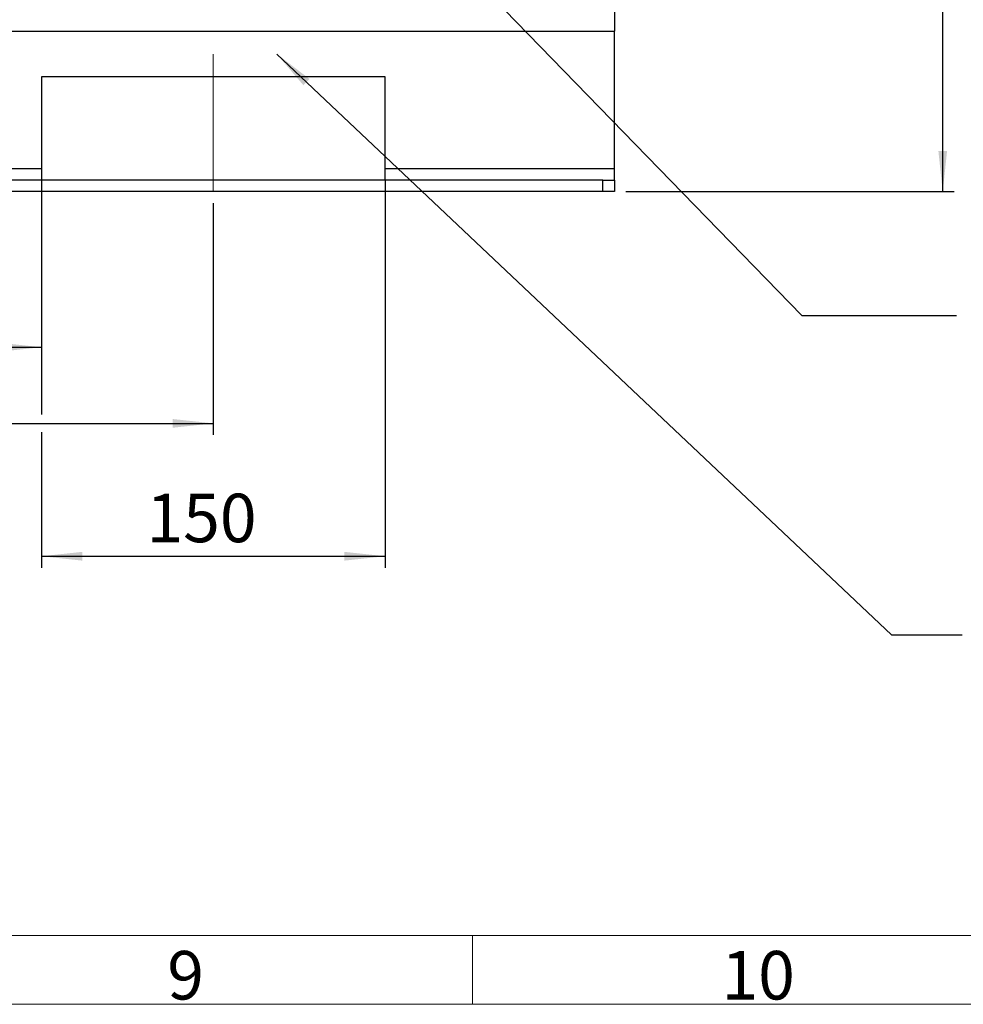
# Model space of a CAD drawing. Units: millimetres. Extents: x 4 to 837, y 4 to 590.
# Drawn here: x 431 to 513, y 4 to 90 of the extents above; entities that cross this region are included whole.
import ezdxf

# ---------------------------------------------------------------- set-up
doc = ezdxf.new("R2010")
doc.units = ezdxf.units.MM
doc.linetypes.add('CENTERX2', pattern=[20.32, 12.7, -2.54, 2.54, -2.54])
doc.layers.add('FORMAT', color=7, linetype='Continuous')
doc.layers.add('SHEET_FORMAT_LINES', color=8, linetype='Continuous')
doc.styles.add('SLDTEXTSTYLE0', font='TXT', dxfattribs={"width": 0.75})
doc.dimstyles.new('SLDDIMSTYLE0', dxfattribs={"dimtxt": 4.233333, "dimasz": 3.556, "dimexe": 0, "dimexo": 0.0625, "dimgap": 1.058333, "dimtad": 1, "dimdec": 0, "dimlfac": 5, "dimrnd": 1e-09, "dimzin": 12, "dimdsep": 46, "dimtxsty": 'SLDTEXTSTYLE0', "dimsah": 1, "dimcen": 0.09, "dimadec": 0, "dimazin": 3, "dimtfac": 1, "dimtdec": 0, "dimtofl": 0, "dimtmove": 0, "dimatfit": 3, "dimfxl": 0, "dimfrac": 2, "dimtolj": 1, "dimtzin": 12, "dimarcsym": 0})
doc.dimstyles.new('SLDDIMSTYLE1', dxfattribs={"dimtxt": 0.18, "dimasz": 3.556, "dimexe": 0, "dimexo": 0.0625, "dimgap": 0, "dimtad": 0, "dimtih": 1, "dimtoh": 1, "dimdec": 0, "dimrnd": 1e-09, "dimzin": 0, "dimdsep": 46, "dimtxsty": 'Standard', "dimsah": 1, "dimcen": 0.09, "dimadec": 0, "dimazin": 0, "dimtfac": 3.556, "dimtdec": 0, "dimtofl": 0, "dimtmove": 0, "dimatfit": 3, "dimfxl": 0, "dimfrac": 2, "dimtolj": 1, "dimtzin": 0, "dimarcsym": 0})

# ---------------------------------------------------------------- blocks, each defined once
blk = doc.blocks.new('_D_2')
at = {"layer": 'FORMAT', "color": 7}
for p, q in [((273.873, 73.906), (273.873, 53.685)), ((447.873, 73.906), (447.873, 53.685)), ((273.873, 54.685), (288.111, 54.685)), ((289.635, 54.685), (447.873, 54.685))]:
    blk.add_line(p, q, dxfattribs=at)
for points in [[(273.873, 54.685), (277.429, 54.304), (277.429, 55.066)], [(447.873, 54.685), (444.317, 55.066), (444.317, 54.304)]]:
    blk.add_solid(points, dxfattribs=at)
at = {"layer": 'FORMAT', "color": 7, "insert": (348.751, 60.143), "char_height": 4.2333, "attachment_point": 1, "style": 'SLDTEXTSTYLE0'}
blk.add_mtext('870', dxfattribs=at)
blk = doc.blocks.new('_D_3')
at = {"layer": 'FORMAT', "color": 7}
for p, q in [((288.873, 75.906), (288.873, 60.33)), ((432.873, 75.906), (432.873, 60.33)), ((288.873, 61.33), (432.873, 61.33))]:
    blk.add_line(p, q, dxfattribs=at)
for points in [[(288.873, 61.33), (292.429, 60.949), (292.429, 61.711)], [(432.873, 61.33), (429.317, 61.711), (429.317, 60.949)]]:
    blk.add_solid(points, dxfattribs=at)
at = {"layer": 'FORMAT', "color": 7, "insert": (348.751, 66.787), "char_height": 4.2333, "attachment_point": 1, "style": 'SLDTEXTSTYLE0'}
blk.add_mtext('720', dxfattribs=at)
blk = doc.blocks.new('_D_4')
at = {"layer": 'FORMAT', "color": 7}
for p, q in [((432.873, 75.906), (432.873, 55.447)), ((462.873, 75.906), (462.873, 42.093)), ((432.873, 53.923), (432.873, 42.093)), ((432.873, 43.093), (462.873, 43.093))]:
    blk.add_line(p, q, dxfattribs=at)
for points in [[(432.873, 43.093), (436.429, 42.712), (436.429, 43.474)], [(462.873, 43.093), (459.317, 43.474), (459.317, 42.712)]]:
    blk.add_solid(points, dxfattribs=at)
at = {"layer": 'FORMAT', "color": 7, "insert": (442.035, 48.55), "char_height": 4.2333, "attachment_point": 1, "style": 'SLDTEXTSTYLE0'}
blk.add_mtext('150', dxfattribs=at)
blk = doc.blocks.new('_D_6')
at = {"layer": 'FORMAT'}
for p, q in [((477.873, 288.506), (512.522, 288.506)), ((511.522, 74.906), (511.522, 288.506)), ((483.873, 74.906), (512.522, 74.906))]:
    blk.add_line(p, q, dxfattribs=at)
for points in [[(511.522, 288.506), (511.141, 284.95), (511.903, 284.95)], [(511.522, 74.906), (511.903, 78.462), (511.141, 78.462)]]:
    blk.add_solid(points, dxfattribs=at)
at = {"layer": 'FORMAT', "insert": (506.065, 184.514), "char_height": 4.2333, "attachment_point": 1, "rotation": 90, "style": 'SLDTEXTSTYLE0'}
blk.add_mtext('1068', dxfattribs=at)

msp = doc.modelspace()

# ---------------------------------------------------------------- linework, layer by layer
at = {"color": 7, "linetype": 'Continuous', "lineweight": 25}
for p, q in [((482.87278575, 90.90612008), (482.87278575, 88.90612008)), ((238.87278575, 88.90612008), (482.87278575, 88.90612008)), ((482.87278575, 76.90612008), (482.87278575, 88.90612008)), ((462.87278575, 84.90612008), (432.87278575, 84.90612008)), ((432.87278575, 84.90612008), (432.87278575, 76.90612008)), ((462.87278575, 76.90612008), (462.87278575, 84.90612008)), ((432.87278575, 76.90612008), (288.87278575, 76.90612008)), ((432.87278575, 76.90612008), (432.87278575, 75.90612008)), ((482.87278575, 76.90612008), (462.87278575, 76.90612008)), ((462.87278575, 75.90612008), (462.87278575, 76.90612008)), ((482.87278575, 75.90612008), (482.87278575, 76.90612008)), ((481.87278575, 75.90612008), (239.87278575, 75.90612008)), ((481.87278575, 74.90612008), (481.87278575, 75.90612008)), ((481.87278575, 75.90612008), (482.87278575, 75.90612008)), ((482.87278575, 75.90612008), (482.87278575, 74.90612008)), ((481.87278575, 74.90612008), (239.87278575, 74.90612008)), ((482.87278575, 74.90612008), (481.87278575, 74.90612008))]:
    msp.add_line(p, q, dxfattribs=at)
at = {"layer": 'FORMAT', "color": 7, "linetype": 'CENTERX2', "lineweight": 18}
msp.add_line((447.87278575, 74.90612008), (447.87278575, 86.90612008), dxfattribs=at)
at = {"layer": 'FORMAT', "color": 7}
for p, q in [((453.41364385, 86.90612008), (507.03735597, 36.23655914)), ((507.03735597, 36.23655914), (513.22580645, 36.23655914))]:
    msp.add_line(p, q, dxfattribs=at)
msp.add_solid([(453.41364385, 86.90612008), (455.73663073, 84.1869237), (456.25997402, 84.74077909)], dxfattribs=at)
at = {"layer": 'SHEET_FORMAT_LINES', "color": 7, "linetype": 'Continuous', "lineweight": 18}
for p, q in [((831, 10), (10, 10)), ((470.5, 10), (470.5, 4)), ((837, 4), (4, 4))]:
    msp.add_line(p, q, dxfattribs=at)

# ---------------------------------------------------------------- texts
at = {"layer": 'SHEET_FORMAT_LINES', "attachment_point": 2, "style": 'SLDTEXTSTYLE0'}
for s, insert, char_height in [('9', (445.45737264, 8.65260906), 4.23333333), ('10', (495.41474528, 8.65260906), 4.233333333)]:
    msp.add_mtext(s, dxfattribs=dict(at, insert=insert, char_height=char_height))

# ---------------------------------------------------------------- dimensions: what is measured, and where the dimension line sits
at = {"layer": 'FORMAT'}
dim = msp.add_linear_dim(base=(511.5217005, 288.50612008), p1=(482.87278575, 74.90612008), p2=(476.87278575, 288.50612008), angle=90, dimstyle='SLDDIMSTYLE0', dxfattribs=at)
dim.commit()
dim.dimension.update_dxf_attribs({"geometry": '_D_6', "text_midpoint": (511.5217005, 190.77042174), "dimtype": 160})
at = {"layer": 'FORMAT', "color": 7}
for base, p1, p2, picture, middle in [((432.87278575, 61.32992522), (288.87278575, 76.90612008), (432.87278575, 76.90612008), '_D_3', (353.44258702, 61.32992522)), ((447.87278575, 54.68548115), (273.87278575, 74.90612008), (447.87278575, 74.90612008), '_D_2', (353.44258702, 54.68548115))]:
    dim = msp.add_linear_dim(base=base, p1=p1, p2=p2, angle=0, dimstyle='SLDDIMSTYLE0', dxfattribs=at)
    dim.commit()
    dim.dimension.update_dxf_attribs({"geometry": picture, "text_midpoint": middle, "dimtype": 160})
dim = msp.add_linear_dim(base=(462.87278575, 43.09252847), p1=(432.87278575, 76.90612008), p2=(462.87278575, 76.90612008), dimstyle='SLDDIMSTYLE0', dxfattribs=at)
dim.commit()
dim.dimension.update_dxf_attribs({"geometry": '_D_4', "text_midpoint": (446.72645488, 43.09252847), "dimtype": 160})

# ---------------------------------------------------------------- leaders
at = {"layer": 'FORMAT'}
msp.add_leader([(453.77278575, 110.85612008), (499.22614388, 64.09743424), (512.72580645, 64.09743424)], dimstyle='SLDDIMSTYLE1', dxfattribs=at)

doc.saveas('drawing.dxf')
